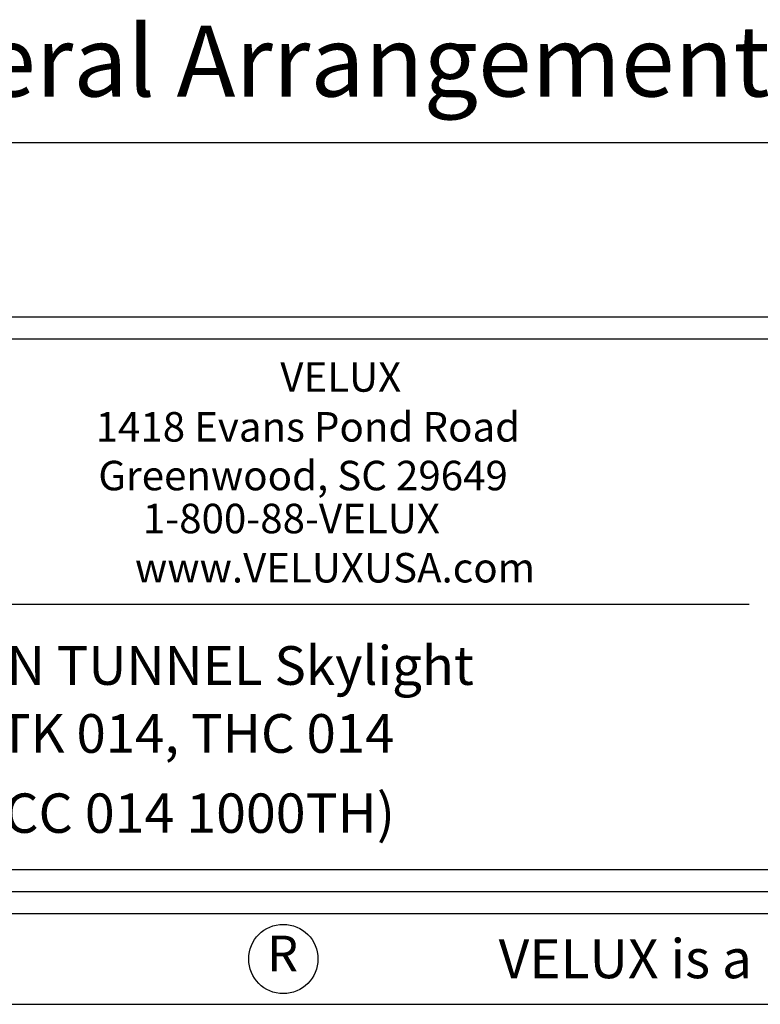
# Model space of a CAD drawing. Extents: x -1314 to -909, y 502 to 772.
# Drawn here: x -988 to -952, y 502 to 549 of the extents above; entities that cross this region are included whole.
import ezdxf
from ezdxf.enums import TextEntityAlignment as Align

# ---------------------------------------------------------------- set-up
doc = ezdxf.new("R2010")
doc.units = 0
doc.header["$LTSCALE"] = 2
doc.header["$MEASUREMENT"] = 0
doc.layers.get('0').update_dxf_attribs({"linetype": 'CONTINUOUS'})
for name, color, linetype in [('VELUX-Dims', 8, 'CONTINUOUS'), ('VELUX-Text3', 1, 'CONTINUOUS'), ('VELUX-Title', 5, 'CONTINUOUS')]:
    doc.layers.add(name, color=color, linetype=linetype)
doc.styles.add('ROMANC', font='romanc')
doc.styles.add('ROMANS', font='romans')
doc.styles.add('verdana', font='verdana.ttf')

msp = doc.modelspace()

# ---------------------------------------------------------------- linework, layer by layer
at = {"layer": 'VELUX-Dims', "color": 5}
msp.add_line((-998.69, 543.599), (-927.146, 543.599), dxfattribs=at)
at = {"layer": 'VELUX-Text3'}
msp.add_circle((-975.043, 504.652), 1.651, dxfattribs=at)
at = {"layer": 'VELUX-Title', "color": 6}
for p, q in [((-1018.217, 535.292), (-914.857, 535.292)), ((-1016.107, 521.581), (-952.826, 521.581)), ((-1018.217, 507.87), (-914.857, 507.87)), ((-1314.476, 502.489), (-909.476, 502.489))]:
    msp.add_line(p, q, dxfattribs=at)
at = {"layer": 'VELUX-Title'}
for p, q in [((-1017.162, 534.238), (-915.912, 534.238)), ((-1017.162, 508.925), (-915.912, 508.925)), ((-1310.149, 506.816), (-913.803, 506.816))]:
    msp.add_line(p, q, dxfattribs=at)

# ---------------------------------------------------------------- texts
at = {"color": 7, "linetype": 'Continuous', "lineweight": 15, "style": 'verdana'}
msp.add_text('General Arrangement Layout', height=3.375, dxfattribs=at).set_placement((-997.929, 545.801))
at = {"layer": 'VELUX-Text3'}
for s, height, style, p in [('VELUX', 1.4081, 'ROMANS', (-975.187, 531.717)), ('1418 Evans Pond Road', 1.40811, 'ROMANS', (-983.99, 529.337)), ('Greenwood, SC 29649', 1.40811, 'ROMANS', (-983.863, 527.012)), ('1-800-88-VELUX', 1.40811, 'ROMANS', (-981.739, 524.962)), ('www.VELUXUSA.com', 1.40811, 'ROMANS', (-982.116, 522.615)), ('Commercial SUN TUNNEL Skylight ', 1.8457, 'verdana', (-1006.388, 517.731)), ('TCC 014 w/ TTK 014, THC 014', 1.8457, 'verdana', (-1003.724, 514.489)), ('(TCC 014 0000TH/TCC 014 1000TH)', 1.87748, 'ROMANS', (-1011.052, 510.671))]:
    msp.add_text(s, height=height, dxfattribs=dict(at, style=style)).set_placement(p)
for s, height, style, p in [('R', 1.707, 'ROMANS', (-975.074, 504.69)), (' VELUX is a registered trademark', 1.86197, 'ROMANC', (-946.166, 504.423))]:
    msp.add_text(s, height=height, dxfattribs=dict(at, style=style)).set_placement(p, align=Align.MIDDLE)

doc.saveas('drawing.dxf')
